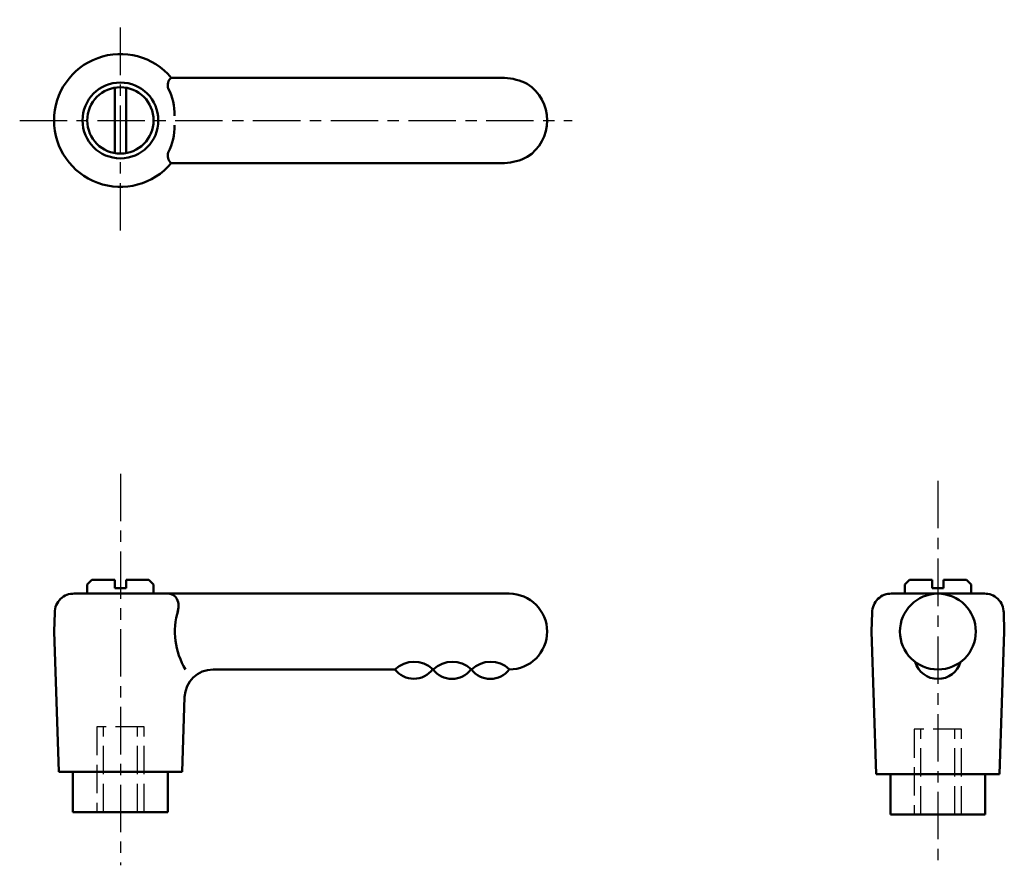
# Model space of a CAD drawing. Extents: x 80 to 184, y 72 to 161.
import ezdxf

# ---------------------------------------------------------------- set-up
doc = ezdxf.new("R2010")
doc.units = 0
doc.linetypes.add('ITTEN1', pattern=[8.2, 5, -1, 1.2, -1])
doc.linetypes.add('TENSEN', pattern=[4, 3, -1])
doc.layers.add('1', color=1, linetype='ITTEN1')
doc.layers.add('2', color=7, linetype='TENSEN', lineweight=30)
doc.layers.add('3', color=5, linetype='CONTINUOUS', lineweight=50)

msp = doc.modelspace()

# ---------------------------------------------------------------- linework, layer by layer
at = {"layer": '1'}
for p, q in [((90.55, 138.9), (90.55, 161.13)), ((79.93, 150.51), (138.18, 150.51)), ((90.55, 113.26), (90.55, 71.96)), ((176.76, 112.5), (176.76, 71.96))]:
    msp.add_line(p, q, dxfattribs=at)
at = {"layer": '2'}
for p, q in [((93.05, 86.56), (88.05, 86.56)), ((88.05, 86.56), (88.05, 77.56)), ((88.75, 77.56), (88.75, 86.56)), ((92.35, 77.56), (92.35, 86.56)), ((93.05, 77.56), (93.05, 86.56)), ((179.26, 86.31), (174.26, 86.31)), ((174.26, 86.31), (174.26, 77.31)), ((174.96, 77.31), (174.96, 86.31)), ((178.56, 77.31), (178.56, 86.31)), ((179.26, 77.31), (179.26, 86.31))]:
    msp.add_line(p, q, dxfattribs=at)
at = {"layer": '3'}
for p, q in [((131.05, 155.01), (95.92, 155.01)), ((89.95, 153.96), (89.95, 147.06)), ((91.15, 153.96), (91.15, 147.06)), ((131.05, 146.01), (95.92, 146.01)), ((87.55, 102.06), (87.05, 101.56)), ((89.95, 102.06), (87.55, 102.06)), ((89.95, 102.06), (89.95, 101.17)), ((91.15, 102.06), (93.55, 102.06)), ((91.15, 102.06), (91.15, 101.44)), ((93.55, 102.06), (94.05, 101.56)), ((173.76, 102.06), (173.26, 101.56)), ((176.16, 102.06), (173.76, 102.06)), ((176.16, 102.06), (176.16, 101.17)), ((177.36, 102.06), (179.76, 102.06)), ((177.36, 102.06), (177.36, 101.44)), ((179.76, 102.06), (180.26, 101.56)), ((87.05, 101.56), (87.05, 100.61)), ((89.95, 101.17), (91.15, 101.17)), ((91.15, 101.44), (91.15, 101.17)), ((94.05, 101.56), (94.05, 100.61)), ((173.26, 101.56), (173.26, 100.61)), ((176.16, 101.17), (177.36, 101.17)), ((177.36, 101.44), (177.36, 101.17)), ((180.26, 101.56), (180.26, 100.61)), ((86.05, 100.61), (85.69, 100.61)), ((95.05, 100.61), (86.05, 100.61)), ((95.05, 100.61), (131.55, 100.61)), ((181.7, 100.61), (171.83, 100.61)), ((83.55, 96.61), (83.62, 98.61)), ((169.76, 96.61), (169.83, 98.61)), ((183.76, 96.61), (183.7, 98.61)), ((83.55, 96.61), (83.56, 96.86)), ((83.55, 96.61), (84.05, 81.81)), ((169.76, 96.61), (169.77, 96.85)), ((169.76, 96.61), (170.26, 81.56)), ((183.76, 96.61), (183.26, 81.56)), ((183.76, 96.61), (183.76, 96.85)), ((119.51, 92.61), (100.32, 92.61)), ((123.56, 92.63), (123.52, 92.63)), ((127.62, 92.63), (127.52, 92.63)), ((131.55, 92.61), (131.55, 92.61)), ((97.32, 89.72), (97.05, 81.81)), ((90.55, 81.81), (84.05, 81.81)), ((85.55, 81.81), (85.55, 77.56)), ((90.55, 81.81), (97.05, 81.81)), ((95.55, 77.56), (95.55, 81.81)), ((176.76, 81.56), (170.26, 81.56)), ((171.76, 81.56), (171.76, 77.31)), ((176.76, 81.56), (183.26, 81.56)), ((181.76, 77.31), (181.76, 81.56)), ((85.55, 77.56), (95.55, 77.56)), ((171.76, 77.31), (181.76, 77.31))]:
    msp.add_line(p, q, dxfattribs=at)
for centre, radius in [((90.55, 150.51), 4), ((90.55, 150.51), 3.5), ((176.76, 96.61), 4)]:
    msp.add_circle(centre, radius, dxfattribs=at)
for centre, radius, start, end in [((90.55, 150.51), 7, 40.0052, 319.9948), ((96.58, 154.21), 1.04, 129.6204, 198.4189), ((130.61, 148.62), 6.41, 63.6445, 86.0035), ((90.51, 151.19), 5.75, 358.2215, 27.9349), ((130.98, 150.51), 4.58, 302.7295, 57.2705), ((90.51, 149.83), 5.75, 332.0651, 1.7785), ((96.58, 146.81), 1.04, 161.5811, 230.3796), ((130.61, 152.4), 6.41, 273.9965, 296.3555), ((85.62, 98.61), 2, 88.064, 180), ((95.51, 99.44), 1.18, 31.6219, 83.819), ((94.68, 99.27), 2, 340.7691, 23.1797), ((131.55, 96.61), 4, 270, 90), ((171.83, 98.61), 2, 88.064, 180), ((181.7, 98.61), 2, 0, 91.936), ((104, 96.61), 7.7, 163.2277, 211.2925), ((100.32, 89.61), 3, 90, 178.0651), ((121.49, 94.13), 2.5, 217.1389, 323.1663), ((121.51, 90.51), 2.91, 47.0216, 133.4949), ((125.54, 90.51), 2.91, 47.0216, 133.4949), ((125.52, 94.12), 2.5, 217.1389, 323.1663), ((129.58, 90.51), 2.91, 47.0216, 133.4949), ((129.56, 94.12), 2.5, 217.1389, 322.8433), ((176.76, 94.11), 2.5, 196.2602, 343.7398)]:
    msp.add_arc(centre, radius, start, end, dxfattribs=at)

doc.saveas('drawing.dxf')
